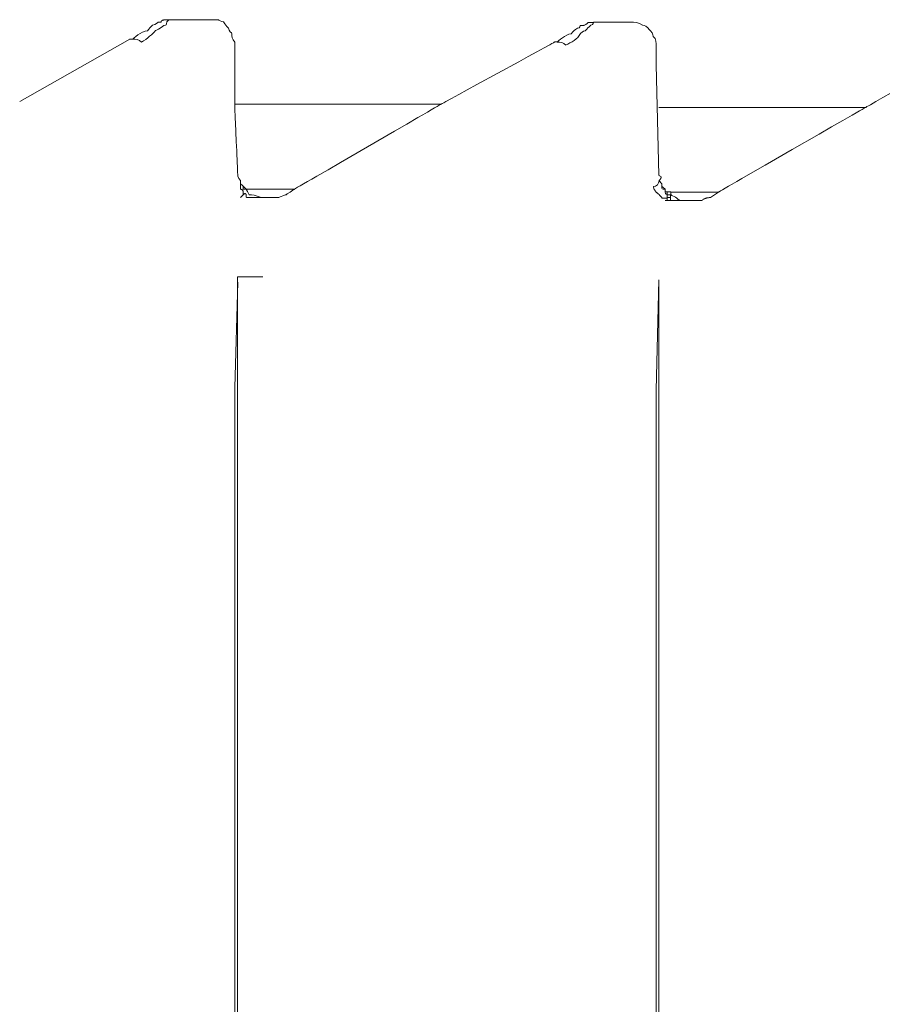
# Model space of a CAD drawing. Units: centimetres. Extents: x 5.3 to 15.7, y 11.7 to 20.8.
# Drawn here: x 14.2 to 14.3, y 18.6 to 18.7 of the extents above; entities that cross this region are included whole.
import ezdxf

# ---------------------------------------------------------------- set-up
doc = ezdxf.new("R2010")
doc.units = ezdxf.units.CM
doc.header["$MEASUREMENT"] = 0
doc.layers.add('Layer 1', color=7, linetype='Continuous')

# ---------------------------------------------------------------- blocks, each defined once
blk = doc.blocks.new('block 852')
at = {"layer": 'Layer 1', "color": 7, "lineweight": 9, "true_color": 0xffffff}
blk.add_lwpolyline([(14.26566, 18.68765), (14.26597, 18.68796)], dxfattribs=at)
blk = doc.blocks.new('block 853')
at = {"layer": 'Layer 1', "color": 7, "lineweight": 9, "true_color": 0xffffff}
blk.add_lwpolyline([(14.31169, 18.68735), (14.31194, 18.68735)], dxfattribs=at)
blk = doc.blocks.new('block 864')
at = {"layer": 'Layer 1', "color": 7, "lineweight": 9, "true_color": 0xffffff}
blk.add_lwpolyline([(14.26597, 18.68826), (14.26597, 18.68826), (14.26597, 18.68827), (14.26597, 18.68828), (14.26597, 18.68829), (14.26597, 18.6883), (14.26596, 18.68832), (14.26596, 18.68834), (14.26595, 18.68835), (14.26595, 18.68837), (14.26594, 18.6884), (14.26593, 18.68842), (14.26592, 18.68844), (14.2659, 18.68846), (14.26588, 18.68848), (14.26586, 18.6885), (14.26584, 18.68851), (14.26581, 18.68853), (14.26578, 18.68854), (14.26575, 18.68855), (14.26571, 18.68856), (14.26567, 18.68856), (14.26566, 18.68856), (14.26566, 18.68856), (14.26566, 18.68856), (14.26566, 18.68856), (14.26566, 18.68856), (14.26566, 18.68856), (14.26566, 18.68857), (14.26566, 18.68858), (14.26566, 18.6886), (14.26566, 18.68863), (14.26566, 18.68866), (14.26566, 18.68869), (14.26566, 18.68873), (14.26566, 18.68882), (14.26566, 18.6889), (14.26566, 18.68899), (14.26566, 18.68903), (14.26566, 18.68907), (14.26566, 18.6891), (14.26566, 18.68913), (14.26566, 18.68916), (14.26566, 18.68918), (14.26566, 18.68919), (14.26566, 18.68919), (14.26566, 18.68919)], dxfattribs=at)
blk = doc.blocks.new('block 865')
at = {"layer": 'Layer 1', "color": 7, "lineweight": 9, "true_color": 0xffffff}
blk.add_lwpolyline([(14.26657, 18.68765), (14.26654, 18.68765), (14.26652, 18.68765), (14.26649, 18.68765), (14.26647, 18.68765), (14.26645, 18.68765), (14.26643, 18.68765), (14.26641, 18.68765), (14.2664, 18.68765), (14.26638, 18.68765), (14.26637, 18.68766), (14.26635, 18.68766), (14.26634, 18.68766), (14.26633, 18.68767), (14.26632, 18.68767), (14.26631, 18.68768), (14.26631, 18.68769), (14.2663, 18.68769), (14.2663, 18.6877), (14.26629, 18.68771), (14.26629, 18.68772), (14.26628, 18.68774), (14.26628, 18.68775), (14.26628, 18.68776), (14.26627, 18.68778), (14.26627, 18.6878), (14.26627, 18.68782), (14.26627, 18.68784), (14.26627, 18.68786), (14.26627, 18.68788), (14.26627, 18.68791), (14.26627, 18.68793), (14.26627, 18.68796), (14.26627, 18.68796), (14.26627, 18.68797), (14.26627, 18.68797), (14.26627, 18.68797), (14.26627, 18.68799), (14.26627, 18.688), (14.26626, 18.68802), (14.26625, 18.68804), (14.26624, 18.68806), (14.26623, 18.68807), (14.26622, 18.68808), (14.26621, 18.68809), (14.2662, 18.68809), (14.26619, 18.68809), (14.26618, 18.68809), (14.26617, 18.68809), (14.26615, 18.68809), (14.26614, 18.68809), (14.26612, 18.68808), (14.2661, 18.68807), (14.26608, 18.68806), (14.26606, 18.68805), (14.26603, 18.68803), (14.26601, 18.68801), (14.26598, 18.68799), (14.26595, 18.68796), (14.26595, 18.68796), (14.26595, 18.68797), (14.26595, 18.68797), (14.26595, 18.68797), (14.26595, 18.68799), (14.26595, 18.68801), (14.26595, 18.68803), (14.26595, 18.68806), (14.26595, 18.68811), (14.26595, 18.68817), (14.26595, 18.68819), (14.26595, 18.68821), (14.26595, 18.68823), (14.26595, 18.68825), (14.26595, 18.68825), (14.26595, 18.68826), (14.26595, 18.68826), (14.26595, 18.68826)], dxfattribs=at)
blk = doc.blocks.new('block 869')
at = {"layer": 'Layer 1', "color": 7, "lineweight": 9, "true_color": 0xffffff}
blk.add_open_spline([(14.31169, 18.68856), (14.31132, 18.68856), (14.31132, 18.68856), (14.31132, 18.68886)], degree=3, dxfattribs=at)
blk = doc.blocks.new('block 870')
at = {"layer": 'Layer 1', "color": 7, "lineweight": 9, "true_color": 0xffffff}
blk.add_open_spline([(14.31194, 18.68798), (14.31194, 18.68798), (14.31169, 18.68798), (14.31169, 18.68823)], degree=3, dxfattribs=at)
blk = doc.blocks.new('block 871')
at = {"layer": 'Layer 1', "color": 7, "lineweight": 9, "true_color": 0xffffff}
blk.add_lwpolyline([(14.31229, 18.68765), (14.31229, 18.68765), (14.31229, 18.68765), (14.31228, 18.68765), (14.31228, 18.68765), (14.31227, 18.68765), (14.31227, 18.68765), (14.31226, 18.68765), (14.31225, 18.68765), (14.31224, 18.68765), (14.31222, 18.68765), (14.3122, 18.68765), (14.31217, 18.68765), (14.31215, 18.68765), (14.31212, 18.68765), (14.31207, 18.68765), (14.31204, 18.68765), (14.31202, 18.68765), (14.312, 18.68765), (14.31198, 18.68765), (14.31196, 18.68765), (14.31195, 18.68765), (14.31194, 18.68765), (14.31194, 18.68765), (14.31193, 18.68765), (14.31193, 18.68765), (14.31192, 18.68765), (14.31192, 18.68765), (14.31192, 18.68765), (14.31192, 18.68765), (14.31192, 18.68765), (14.31192, 18.68765), (14.31192, 18.68765), (14.31192, 18.68766), (14.31192, 18.68766), (14.31192, 18.68767), (14.31192, 18.68768), (14.31192, 18.6877), (14.31192, 18.68771), (14.31192, 18.68773), (14.31192, 18.68775), (14.31192, 18.68777), (14.31192, 18.68782), (14.31192, 18.68786), (14.31192, 18.68788), (14.31192, 18.6879), (14.31192, 18.68792), (14.31192, 18.68793), (14.31192, 18.68794), (14.31192, 18.68795), (14.31192, 18.68795), (14.31192, 18.68796), (14.31192, 18.68796), (14.31192, 18.68796), (14.31192, 18.68796)], dxfattribs=at)
blk = doc.blocks.new('block 896')
at = {"layer": 'Layer 1', "color": 7, "lineweight": 9, "true_color": 0xffffff}
blk.add_open_spline([(14.31229, 18.68735), (14.31229, 18.68735), (14.31229, 18.68765), (14.31229, 18.68765), (14.31229, 18.68765), (14.31229, 18.68765), (14.31229, 18.68796), (14.31192, 18.68796), (14.31192, 18.68796), (14.31192, 18.68796), (14.31192, 18.68796), (14.31192, 18.68828), (14.31192, 18.68828)], degree=3, knots=[0, 0, 0, 0, 1, 1, 1, 2, 2, 2, 3, 3, 3, 4, 4, 4, 4], dxfattribs=at)
blk = doc.blocks.new('block 897')
at = {"layer": 'Layer 1', "color": 7, "lineweight": 9, "true_color": 0xffffff}
blk.add_lwpolyline([(14.26597, 18.68856), (14.26597, 18.68886)], dxfattribs=at)
blk = doc.blocks.new('block 1180')
at = {"layer": 'Layer 1', "color": 7, "lineweight": 9, "true_color": 0xffffff}
blk.add_lwpolyline([(14.26506, 17.51594), (14.26506, 18.6625)], dxfattribs=at)
blk = doc.blocks.new('block 1182')
at = {"layer": 'Layer 1', "color": 7, "lineweight": 9, "true_color": 0xffffff}
blk.add_lwpolyline([(14.26506, 18.66249), (14.26506, 18.6625), (14.26506, 18.66255), (14.26506, 18.66262), (14.26506, 18.66271), (14.26506, 18.66283), (14.26506, 18.66296), (14.26506, 18.66311), (14.26506, 18.66327), (14.26506, 18.66361), (14.26506, 18.66395), (14.26506, 18.66428), (14.26506, 18.66444), (14.26506, 18.66457), (14.26506, 18.6647), (14.26506, 18.6648), (14.26506, 18.66488), (14.26506, 18.66493), (14.26506, 18.66496), (14.26506, 18.66496), (14.26506, 18.66499), (14.26506, 18.66503), (14.26506, 18.6651), (14.26506, 18.66519), (14.26506, 18.66529), (14.26506, 18.66541), (14.26506, 18.66554), (14.26506, 18.66582), (14.26506, 18.6664), (14.26506, 18.66654), (14.26506, 18.66666), (14.26506, 18.66678), (14.26506, 18.66687), (14.26506, 18.66696), (14.26506, 18.66702), (14.26506, 18.66705), (14.26506, 18.66707)], dxfattribs=at)
blk = doc.blocks.new('block 1183')
at = {"layer": 'Layer 1', "color": 7, "lineweight": 9, "true_color": 0xffffff}
blk.add_lwpolyline([(14.31073, 17.51624), (14.31073, 18.66219)], dxfattribs=at)
blk = doc.blocks.new('block 1185')
at = {"layer": 'Layer 1', "color": 7, "lineweight": 9, "true_color": 0xffffff}
blk.add_lwpolyline([(14.31073, 18.66219), (14.31073, 18.6622), (14.31073, 18.66225), (14.31073, 18.66232), (14.31073, 18.66242), (14.31073, 18.66253), (14.31073, 18.66266), (14.31073, 18.66281), (14.31073, 18.66297), (14.31073, 18.66331), (14.31073, 18.66366), (14.31073, 18.66399), (14.31073, 18.66414), (14.31073, 18.66428), (14.31073, 18.6644), (14.31073, 18.6645), (14.31073, 18.66458), (14.31073, 18.66464), (14.31073, 18.66466), (14.31073, 18.66466), (14.31073, 18.66469), (14.31073, 18.66473), (14.31073, 18.6648), (14.31073, 18.66489), (14.31073, 18.66499), (14.31073, 18.66511), (14.31073, 18.66524), (14.31073, 18.66552), (14.31073, 18.6661), (14.31073, 18.66624), (14.31073, 18.66636), (14.31073, 18.66648), (14.31073, 18.66658), (14.31073, 18.66666), (14.31073, 18.66672), (14.31073, 18.66676), (14.31073, 18.66677)], dxfattribs=at)
blk = doc.blocks.new('block 1236')
at = {"layer": 'Layer 1', "color": 7, "lineweight": 9, "true_color": 0xffffff}
blk.add_lwpolyline([(14.26506, 18.66709), (14.26537, 18.67848)], dxfattribs=at)
blk = doc.blocks.new('block 1238')
at = {"layer": 'Layer 1', "color": 7, "lineweight": 9, "true_color": 0xffffff}
blk.add_lwpolyline([(14.26536, 18.67906), (14.26536, 18.67854), (14.26536, 18.67845), (14.26536, 18.67803), (14.26536, 18.67588), (14.26536, 18.67197), (14.26536, 18.66641), (14.26536, 18.65927), (14.26536, 18.65065), (14.26536, 18.64063), (14.26536, 18.62931), (14.26536, 18.61677), (14.26536, 18.58839), (14.26536, 18.55622), (14.26536, 18.52096), (14.26536, 18.48332)], dxfattribs=at)
blk = doc.blocks.new('block 1239')
at = {"layer": 'Layer 1', "color": 7, "lineweight": 9, "true_color": 0xffffff}
blk.add_lwpolyline([(14.31073, 18.66679), (14.31102, 18.67873)], dxfattribs=at)
blk = doc.blocks.new('block 1243')
at = {"layer": 'Layer 1', "color": 7, "lineweight": 9, "true_color": 0xffffff}
blk.add_lwpolyline([(14.31102, 18.67873), (14.31102, 18.10207)], dxfattribs=at)
blk = doc.blocks.new('block 1271')
at = {"layer": 'Layer 1', "color": 7, "lineweight": 9, "true_color": 0xffffff}
blk.add_open_spline([(14.26808, 18.67906), (14.26808, 18.67906), (14.26685, 18.67906), (14.26685, 18.67906), (14.26685, 18.67906), (14.26685, 18.67906), (14.26629, 18.67906), (14.26567, 18.67906), (14.26567, 18.67906), (14.26567, 18.67906), (14.26567, 18.67906), (14.26536, 18.67906), (14.26536, 18.67906)], degree=3, knots=[0, 0, 0, 0, 1, 1, 1, 2, 2, 2, 3, 3, 3, 4, 4, 4, 4], dxfattribs=at)
blk = doc.blocks.new('block 1315')
at = {"layer": 'Layer 1', "color": 7, "lineweight": 9, "true_color": 0xffffff}
blk.add_open_spline([(14.25496, 18.70452), (14.25465, 18.70483), (14.25433, 18.70483), (14.25396, 18.70483)], degree=3, dxfattribs=at)
blk = doc.blocks.new('block 1319')
at = {"layer": 'Layer 1', "color": 7, "lineweight": 9, "true_color": 0xffffff}
blk.add_lwpolyline([(14.25368, 18.70482), (14.24174, 18.69807)], dxfattribs=at)
blk = doc.blocks.new('block 1330')
at = {"layer": 'Layer 1', "color": 7, "lineweight": 9, "true_color": 0xffffff}
blk.add_open_spline([(14.30093, 18.70418), (14.30068, 18.7045), (14.3003, 18.7045), (14.3, 18.7045)], degree=3, dxfattribs=at)
blk = doc.blocks.new('block 1331')
at = {"layer": 'Layer 1', "color": 7, "lineweight": 9, "true_color": 0xffffff}
blk.add_lwpolyline([(14.29972, 18.70452), (14.29968, 18.7045), (14.29958, 18.70444), (14.29941, 18.70435), (14.29919, 18.70423), (14.29858, 18.7039), (14.29779, 18.70347), (14.29686, 18.70295), (14.29582, 18.70239), (14.29355, 18.70115), (14.29129, 18.69991), (14.29025, 18.69934), (14.28932, 18.69883), (14.28853, 18.6984), (14.28792, 18.69807), (14.2877, 18.69794), (14.28753, 18.69785), (14.28743, 18.6978), (14.28739, 18.69778), (14.28735, 18.69775), (14.28721, 18.69767), (14.287, 18.69755), (14.28671, 18.69738), (14.28635, 18.69717), (14.28592, 18.69692), (14.28544, 18.69664), (14.2849, 18.69633), (14.2837, 18.69563), (14.28235, 18.69485), (14.27943, 18.69316), (14.27651, 18.69146), (14.27516, 18.69068), (14.27396, 18.68998), (14.27342, 18.68967), (14.27294, 18.68939), (14.27251, 18.68915), (14.27215, 18.68894), (14.27186, 18.68877), (14.27165, 18.68864), (14.27151, 18.68857), (14.27147, 18.68854), (14.27143, 18.68852), (14.27133, 18.68845), (14.27104, 18.68826), (14.27074, 18.68807), (14.27064, 18.688), (14.27061, 18.68798)], dxfattribs=at)
blk = doc.blocks.new('block 1334')
at = {"layer": 'Layer 1', "color": 7, "lineweight": 9, "true_color": 0xffffff}
blk.add_lwpolyline([(14.26536, 18.69037), (14.26536, 18.69041), (14.26535, 18.69055), (14.26534, 18.69077), (14.26533, 18.69105), (14.26531, 18.6914), (14.2653, 18.6918), (14.26528, 18.69224), (14.26526, 18.69272), (14.26521, 18.69373), (14.26517, 18.69477), (14.26513, 18.69576), (14.26511, 18.69622), (14.26509, 18.69663), (14.26507, 18.697), (14.26506, 18.69731), (14.26505, 18.69755), (14.26504, 18.69771), (14.26504, 18.69779), (14.26504, 18.6978), (14.26504, 18.69785), (14.26504, 18.69795), (14.26504, 18.69809), (14.26504, 18.69828), (14.26504, 18.69851), (14.26504, 18.69877), (14.26504, 18.69905), (14.26504, 18.69966), (14.26504, 18.70093), (14.26504, 18.70149), (14.26504, 18.70174), (14.26504, 18.70195), (14.26504, 18.70213), (14.26504, 18.70226), (14.26504, 18.70235), (14.26504, 18.70238)], dxfattribs=at)
blk = doc.blocks.new('block 1335')
at = {"layer": 'Layer 1', "color": 7, "lineweight": 9, "true_color": 0xffffff}
blk.add_lwpolyline([(14.26936, 18.68765), (14.26935, 18.68765), (14.26933, 18.68765), (14.26929, 18.68765), (14.26924, 18.68765), (14.26918, 18.68765), (14.26911, 18.68765), (14.26903, 18.68765), (14.26894, 18.68765), (14.26858, 18.68765), (14.2684, 18.68765), (14.26832, 18.68765), (14.26825, 18.68765), (14.26818, 18.68765), (14.26813, 18.68765), (14.26809, 18.68765), (14.26806, 18.68765), (14.26804, 18.68765), (14.26804, 18.68765), (14.26803, 18.68765), (14.26799, 18.68765), (14.26795, 18.68765), (14.26789, 18.68765), (14.26781, 18.68765), (14.26773, 18.68765), (14.26764, 18.68765), (14.26744, 18.68765), (14.26724, 18.68765), (14.26704, 18.68765), (14.26694, 18.68765), (14.26685, 18.68765), (14.26677, 18.68765), (14.2667, 18.68765), (14.26665, 18.68765), (14.2666, 18.68765), (14.26658, 18.68765), (14.26657, 18.68765)], dxfattribs=at)
blk = doc.blocks.new('block 1342')
at = {"layer": 'Layer 1', "color": 7, "lineweight": 9, "true_color": 0xffffff}
blk.add_lwpolyline([(14.34538, 18.70418), (14.34535, 18.70417), (14.34525, 18.70411), (14.34509, 18.70402), (14.34487, 18.7039), (14.34428, 18.70356), (14.34352, 18.70313), (14.34261, 18.70262), (14.3416, 18.70205), (14.33941, 18.70081), (14.33721, 18.69958), (14.3362, 18.69901), (14.3353, 18.6985), (14.33453, 18.69807), (14.33394, 18.69773), (14.33372, 18.69761), (14.33356, 18.69752), (14.33346, 18.69746), (14.33343, 18.69744), (14.33338, 18.69742), (14.33325, 18.69734), (14.33303, 18.69722), (14.33274, 18.69705), (14.33238, 18.69684), (14.33196, 18.6966), (14.33147, 18.69632), (14.33094, 18.69601), (14.32973, 18.69532), (14.32839, 18.69454), (14.32547, 18.69286), (14.32254, 18.69118), (14.3212, 18.6904), (14.31999, 18.68971), (14.31946, 18.6894), (14.31897, 18.68912), (14.31855, 18.68888), (14.31819, 18.68867), (14.3179, 18.6885), (14.31768, 18.68838), (14.31755, 18.6883), (14.3175, 18.68828), (14.31746, 18.68825), (14.31736, 18.68818), (14.31704, 18.68796), (14.31672, 18.68774), (14.31661, 18.68767), (14.31657, 18.68765)], dxfattribs=at)
blk = doc.blocks.new('block 1346')
at = {"layer": 'Layer 1', "color": 7, "lineweight": 9, "true_color": 0xffffff}
blk.add_lwpolyline([(14.31102, 18.69009), (14.31071, 18.70204)], dxfattribs=at)
blk = doc.blocks.new('block 1347')
at = {"layer": 'Layer 1', "color": 7, "lineweight": 9, "true_color": 0xffffff}
blk.add_open_spline([(14.31043, 18.68886), (14.31073, 18.68886), (14.31104, 18.68917), (14.31104, 18.68947)], degree=3, dxfattribs=at)
blk = doc.blocks.new('block 1348')
at = {"layer": 'Layer 1', "color": 7, "lineweight": 9, "true_color": 0xffffff}
blk.add_lwpolyline([(14.31352, 18.68735), (14.31352, 18.68735), (14.31351, 18.68735), (14.3135, 18.68735), (14.31349, 18.68735), (14.31347, 18.68735), (14.31343, 18.68735), (14.31339, 18.68735), (14.31334, 18.68735), (14.31328, 18.68735), (14.31322, 18.68735), (14.3131, 18.68735), (14.31297, 18.68735), (14.3129, 18.68735), (14.31284, 18.68735), (14.31278, 18.68735), (14.31273, 18.68735), (14.31269, 18.68735), (14.31265, 18.68735), (14.31262, 18.68735), (14.31261, 18.68735), (14.3126, 18.68735), (14.31259, 18.68735), (14.31259, 18.68735), (14.31259, 18.68735), (14.31258, 18.68735), (14.31258, 18.68735), (14.31257, 18.68735), (14.31254, 18.68735), (14.3125, 18.68735), (14.31246, 18.68735), (14.31237, 18.68735), (14.31233, 18.68735), (14.3123, 18.68735), (14.31229, 18.68735), (14.31228, 18.68735), (14.31227, 18.68735), (14.31227, 18.68735)], dxfattribs=at)
blk = doc.blocks.new('block 1349')
at = {"layer": 'Layer 1', "color": 7, "lineweight": 9, "true_color": 0xffffff}
blk.add_lwpolyline([(14.31508, 18.68735), (14.31378, 18.68735)], dxfattribs=at)
blk = doc.blocks.new('block 1350')
at = {"layer": 'Layer 1', "color": 7, "lineweight": 9, "true_color": 0xffffff}
blk.add_lwpolyline([(14.31043, 18.68886), (14.31043, 18.68877), (14.31045, 18.68868), (14.31048, 18.6886), (14.31052, 18.68852), (14.31056, 18.68845), (14.3106, 18.68839), (14.31064, 18.68834), (14.31068, 18.68829), (14.31069, 18.68828), (14.31071, 18.68826), (14.31072, 18.68825), (14.31072, 18.68825), (14.31073, 18.68824), (14.31073, 18.68824), (14.31073, 18.68824), (14.31073, 18.68824), (14.31075, 18.68822), (14.31079, 18.68819), (14.31083, 18.68816), (14.31089, 18.68811), (14.31095, 18.68807), (14.31104, 18.68798), (14.31109, 18.68793), (14.31113, 18.68788), (14.31119, 18.68782), (14.31122, 18.68778), (14.31125, 18.68774), (14.31129, 18.68769), (14.31133, 18.68765), (14.31135, 18.68762), (14.31136, 18.68761), (14.31136, 18.68761), (14.31136, 18.68761), (14.31136, 18.68761), (14.31138, 18.68761), (14.31139, 18.68761), (14.31142, 18.68761), (14.31145, 18.68761), (14.31151, 18.68761), (14.31159, 18.68761), (14.31174, 18.68761), (14.31181, 18.68761), (14.31184, 18.68761), (14.31187, 18.68761), (14.31189, 18.68761), (14.31191, 18.68761), (14.31192, 18.68761), (14.31192, 18.68761), (14.31192, 18.6876), (14.31192, 18.68759), (14.31192, 18.68756), (14.31192, 18.68753), (14.31192, 18.68746), (14.31192, 18.68743), (14.31192, 18.6874), (14.31192, 18.68738), (14.31192, 18.68737), (14.31192, 18.68736), (14.31192, 18.68736), (14.31193, 18.68736), (14.31194, 18.68736), (14.31198, 18.68736), (14.31202, 18.68736), (14.31207, 18.68736), (14.31217, 18.68736), (14.31222, 18.68736), (14.31225, 18.68736), (14.31228, 18.68736), (14.31229, 18.68736), (14.31229, 18.68736)], dxfattribs=at)
blk = doc.blocks.new('block 1413')
at = {"layer": 'Layer 1', "color": 7, "lineweight": 9, "true_color": 0xffffff}
blk.add_lwpolyline([(14.26936, 18.68765), (14.26936, 18.68765), (14.26937, 18.68765), (14.26938, 18.68765), (14.26939, 18.68765), (14.26942, 18.68765), (14.26945, 18.68765), (14.26954, 18.68765), (14.26958, 18.68765), (14.26961, 18.68765), (14.26964, 18.68765), (14.26965, 18.68765), (14.26966, 18.68765), (14.26966, 18.68765), (14.26966, 18.68765), (14.26966, 18.68765), (14.26967, 18.68765), (14.26972, 18.68765), (14.26976, 18.68766), (14.26981, 18.68767), (14.26989, 18.6877), (14.26998, 18.68773), (14.27007, 18.68777), (14.27026, 18.68786), (14.27035, 18.6879), (14.27045, 18.68793), (14.2705, 18.68794), (14.27055, 18.68795), (14.27061, 18.68796), (14.27066, 18.68796)], dxfattribs=at)
blk = doc.blocks.new('block 1414')
at = {"layer": 'Layer 1', "color": 7, "lineweight": 9, "true_color": 0xffffff}
blk.add_lwpolyline([(14.31508, 18.68735), (14.31508, 18.68735), (14.31509, 18.68735), (14.3151, 18.68735), (14.31512, 18.68735), (14.31516, 18.68735), (14.3152, 18.68735), (14.31525, 18.68735), (14.31529, 18.68735), (14.3153, 18.68735), (14.31532, 18.68735), (14.31532, 18.68735), (14.31533, 18.68735), (14.31533, 18.68735), (14.31534, 18.68735), (14.31536, 18.68735), (14.31538, 18.68735), (14.31541, 18.68735), (14.31544, 18.68735), (14.31551, 18.68735), (14.31558, 18.68735), (14.31561, 18.68735), (14.31564, 18.68735), (14.31566, 18.68735), (14.31568, 18.68735), (14.31569, 18.68735), (14.31569, 18.68735), (14.31575, 18.6874), (14.31581, 18.68745), (14.31587, 18.68749), (14.31593, 18.68752), (14.31599, 18.68755), (14.31605, 18.68757), (14.3161, 18.68759), (14.31616, 18.68761), (14.31622, 18.68762), (14.31627, 18.68763), (14.31638, 18.68764), (14.31648, 18.68765), (14.31657, 18.68765)], dxfattribs=at)
blk = doc.blocks.new('block 1440')
at = {"layer": 'Layer 1', "color": 7, "lineweight": 9, "true_color": 0xffffff}
blk.add_lwpolyline([(14.25707, 18.70668), (14.25707, 18.70671), (14.25708, 18.70674), (14.25709, 18.70677), (14.2571, 18.70679), (14.25712, 18.70681), (14.25714, 18.70683), (14.25716, 18.70685), (14.25719, 18.70686), (14.25721, 18.70688), (14.25724, 18.70689), (14.25728, 18.7069), (14.25731, 18.7069), (14.25735, 18.70691), (14.25738, 18.70691), (14.25746, 18.70692), (14.25754, 18.70692), (14.25763, 18.70692), (14.25767, 18.70692), (14.25768, 18.70692), (14.25768, 18.70692), (14.25768, 18.70692), (14.25768, 18.70692), (14.25768, 18.70692), (14.25769, 18.70692), (14.25769, 18.70692), (14.25771, 18.70692), (14.25772, 18.70692), (14.25773, 18.70692), (14.25777, 18.70692), (14.25781, 18.70692), (14.2579, 18.70692), (14.25794, 18.70692), (14.25796, 18.70692), (14.25797, 18.70692), (14.25798, 18.70692), (14.25799, 18.70692), (14.258, 18.70692), (14.258, 18.70692)], dxfattribs=at)
blk = doc.blocks.new('block 1441')
at = {"layer": 'Layer 1', "color": 7, "lineweight": 9, "true_color": 0xffffff}
blk.add_open_spline([(14.25833, 18.70694), (14.25833, 18.70694), (14.25797, 18.70694), (14.25797, 18.70694), (14.25797, 18.70694), (14.25797, 18.70694), (14.25767, 18.7067), (14.25767, 18.70633), (14.25767, 18.70633), (14.25735, 18.70633), (14.25703, 18.70601), (14.25647, 18.70577), (14.25647, 18.70577), (14.25617, 18.70545), (14.25556, 18.70483), (14.25493, 18.70452)], degree=3, knots=[0, 0, 0, 0, 1, 1, 1, 2, 2, 2, 3, 3, 3, 4, 4, 4, 5, 5, 5, 5], dxfattribs=at)
blk = doc.blocks.new('block 1442')
at = {"layer": 'Layer 1', "color": 7, "lineweight": 9, "true_color": 0xffffff}
blk.add_open_spline([(14.25707, 18.70668), (14.25707, 18.70668), (14.25675, 18.70668), (14.25675, 18.70668), (14.25675, 18.70668), (14.25646, 18.70636), (14.25614, 18.70636), (14.25582, 18.70605), (14.25582, 18.70605), (14.25558, 18.70575), (14.25496, 18.70575), (14.25398, 18.70482), (14.25398, 18.70482), (14.25398, 18.70482), (14.25366, 18.70482), (14.25366, 18.70482)], degree=3, knots=[0, 0, 0, 0, 1, 1, 1, 2, 2, 2, 3, 3, 3, 4, 4, 4, 5, 5, 5, 5], dxfattribs=at)
blk = doc.blocks.new('block 1445')
at = {"layer": 'Layer 1', "color": 7, "lineweight": 9, "true_color": 0xffffff}
blk.add_lwpolyline([(14.26227, 18.70694), (14.25837, 18.70694)], dxfattribs=at)
blk = doc.blocks.new('block 1449')
at = {"layer": 'Layer 1', "color": 7, "lineweight": 9, "true_color": 0xffffff}
blk.add_open_spline([(14.26227, 18.70694), (14.26227, 18.70694), (14.26327, 18.70694), (14.26327, 18.70694), (14.26327, 18.70694), (14.26357, 18.7067), (14.26383, 18.7067), (14.26408, 18.70633), (14.26408, 18.70633), (14.26437, 18.70601), (14.26437, 18.70577), (14.26474, 18.70545), (14.26474, 18.70545), (14.26474, 18.70515), (14.26474, 18.70483), (14.26506, 18.70452)], degree=3, knots=[0, 0, 0, 0, 1, 1, 1, 2, 2, 2, 3, 3, 3, 4, 4, 4, 5, 5, 5, 5], dxfattribs=at)
blk = doc.blocks.new('block 1450')
at = {"layer": 'Layer 1', "color": 7, "lineweight": 9, "true_color": 0xffffff}
blk.add_lwpolyline([(14.26506, 18.70238), (14.26506, 18.70238), (14.26506, 18.70239), (14.26506, 18.7024), (14.26506, 18.70241), (14.26506, 18.70246), (14.26506, 18.70252), (14.26506, 18.70259), (14.26506, 18.70267), (14.26506, 18.70277), (14.26506, 18.70287), (14.26506, 18.70308), (14.26506, 18.70329), (14.26506, 18.7034), (14.26506, 18.7035), (14.26506, 18.70359), (14.26506, 18.70368), (14.26506, 18.70376), (14.26506, 18.70382), (14.26506, 18.70387), (14.26506, 18.7039), (14.26506, 18.70391), (14.26506, 18.70392), (14.26506, 18.70392), (14.26506, 18.70393), (14.26506, 18.70394), (14.26506, 18.70396), (14.26506, 18.70399), (14.26506, 18.70402), (14.26506, 18.70409), (14.26506, 18.70418), (14.26506, 18.70435), (14.26506, 18.70443), (14.26506, 18.70447), (14.26506, 18.7045), (14.26506, 18.70452), (14.26506, 18.70454), (14.26506, 18.70455), (14.26506, 18.70455)], dxfattribs=at)
blk = doc.blocks.new('block 1451')
at = {"layer": 'Layer 1', "color": 7, "lineweight": 9, "true_color": 0xffffff}
blk.add_lwpolyline([(14.30281, 18.70633), (14.30284, 18.70633), (14.30288, 18.70633), (14.30291, 18.70634), (14.30295, 18.70636), (14.30302, 18.70639), (14.30309, 18.70643), (14.30315, 18.70647), (14.30321, 18.70651), (14.30326, 18.70656), (14.30328, 18.70658), (14.3033, 18.70659), (14.30332, 18.70661), (14.30333, 18.70662), (14.30334, 18.70663), (14.30335, 18.70664), (14.30335, 18.70664), (14.30335, 18.70664), (14.30336, 18.70664), (14.30337, 18.70664), (14.30339, 18.70664), (14.30342, 18.70664), (14.30345, 18.70664), (14.30349, 18.70664), (14.30352, 18.70664), (14.30361, 18.70664), (14.3037, 18.70664), (14.30378, 18.70664), (14.30382, 18.70664), (14.30386, 18.70664), (14.3039, 18.70664), (14.30393, 18.70664), (14.30395, 18.70664), (14.30397, 18.70664), (14.30398, 18.70664), (14.30398, 18.70664)], dxfattribs=at)
blk = doc.blocks.new('block 1452')
at = {"layer": 'Layer 1', "color": 7, "lineweight": 9, "true_color": 0xffffff}
blk.add_open_spline([(14.30432, 18.70668), (14.30432, 18.70668), (14.30393, 18.70668), (14.30393, 18.70668), (14.30393, 18.70668), (14.30393, 18.70636), (14.30363, 18.70636), (14.30332, 18.70605), (14.30332, 18.70605), (14.30302, 18.70575), (14.30282, 18.70575), (14.30251, 18.70543), (14.30251, 18.70543), (14.30221, 18.70482), (14.30153, 18.7045), (14.30091, 18.70418)], degree=3, knots=[0, 0, 0, 0, 1, 1, 1, 2, 2, 2, 3, 3, 3, 4, 4, 4, 5, 5, 5, 5], dxfattribs=at)
blk = doc.blocks.new('block 1453')
at = {"layer": 'Layer 1', "color": 7, "lineweight": 9, "true_color": 0xffffff}
blk.add_open_spline([(14.30281, 18.70633), (14.30281, 18.70633), (14.30249, 18.70633), (14.30249, 18.70633), (14.30249, 18.70633), (14.30249, 18.70603), (14.30218, 18.70603), (14.30181, 18.70578), (14.30181, 18.70578), (14.30149, 18.70541), (14.30095, 18.70541), (14.30002, 18.70454), (14.30002, 18.70454), (14.30002, 18.70454), (14.2997, 18.70454), (14.2997, 18.70454)], degree=3, knots=[0, 0, 0, 0, 1, 1, 1, 2, 2, 2, 3, 3, 3, 4, 4, 4, 5, 5, 5, 5], dxfattribs=at)
blk = doc.blocks.new('block 1456')
at = {"layer": 'Layer 1', "color": 7, "lineweight": 9, "true_color": 0xffffff}
blk.add_lwpolyline([(14.308, 18.70668), (14.30428, 18.70668)], dxfattribs=at)
blk = doc.blocks.new('block 1460')
at = {"layer": 'Layer 1', "color": 7, "lineweight": 9, "true_color": 0xffffff}
blk.add_open_spline([(14.308, 18.70668), (14.30832, 18.70668), (14.30886, 18.70668), (14.30923, 18.70636), (14.30923, 18.70636), (14.3095, 18.70636), (14.3098, 18.70605), (14.3098, 18.70605), (14.3098, 18.70605), (14.31011, 18.70575), (14.31041, 18.70543), (14.31041, 18.70512), (14.31041, 18.70512), (14.31073, 18.70482), (14.31073, 18.7045), (14.31073, 18.70394)], degree=3, knots=[0, 0, 0, 0, 1, 1, 1, 2, 2, 2, 3, 3, 3, 4, 4, 4, 5, 5, 5, 5], dxfattribs=at)
blk = doc.blocks.new('block 1461')
at = {"layer": 'Layer 1', "color": 7, "lineweight": 9, "true_color": 0xffffff}
blk.add_lwpolyline([(14.31073, 18.70208), (14.31073, 18.70208), (14.31073, 18.70209), (14.31073, 18.7021), (14.31073, 18.70211), (14.31073, 18.70216), (14.31073, 18.70221), (14.31073, 18.70228), (14.31073, 18.70236), (14.31073, 18.70245), (14.31073, 18.70254), (14.31073, 18.70275), (14.31073, 18.70295), (14.31073, 18.70305), (14.31073, 18.70315), (14.31073, 18.70324), (14.31073, 18.70332), (14.31073, 18.7034), (14.31073, 18.70346), (14.31073, 18.7035), (14.31073, 18.70352), (14.31073, 18.70354), (14.31073, 18.70355), (14.31073, 18.70355), (14.31073, 18.70355), (14.31073, 18.70356), (14.31073, 18.70357), (14.31073, 18.70358), (14.31073, 18.70361), (14.31073, 18.70366), (14.31073, 18.70371), (14.31073, 18.70382), (14.31073, 18.70386), (14.31073, 18.7039), (14.31073, 18.70393), (14.31073, 18.70394), (14.31073, 18.70394)], dxfattribs=at)
blk = doc.blocks.new('block 1531')
at = {"layer": 'Layer 1', "color": 7, "lineweight": 9, "true_color": 0xffffff}
blk.add_lwpolyline([(14.31229, 18.68826), (14.3175, 18.68826)], dxfattribs=at)
blk = doc.blocks.new('block 1532')
at = {"layer": 'Layer 1', "color": 7, "lineweight": 9, "true_color": 0xffffff}
blk.add_lwpolyline([(14.26597, 18.68856), (14.26598, 18.68856), (14.266, 18.68856), (14.26607, 18.68856), (14.26622, 18.68856), (14.26627, 18.68856), (14.26627, 18.68856), (14.26629, 18.68856), (14.26633, 18.68856), (14.26638, 18.68856), (14.26644, 18.68856), (14.26652, 18.68856), (14.26661, 18.68856), (14.26683, 18.68856), (14.26708, 18.68856), (14.26738, 18.68856), (14.26769, 18.68856), (14.26804, 18.68856), (14.26839, 18.68856), (14.26912, 18.68856), (14.26983, 18.68856), (14.27017, 18.68856), (14.27048, 18.68856), (14.27076, 18.68856), (14.271, 18.68856), (14.27111, 18.68856), (14.2712, 18.68856), (14.27129, 18.68856), (14.27136, 18.68856), (14.27141, 18.68856), (14.27145, 18.68856), (14.27148, 18.68856), (14.27148, 18.68856)], dxfattribs=at)
blk = doc.blocks.new('block 1546')
at = {"layer": 'Layer 1', "color": 7, "lineweight": 9, "true_color": 0xffffff}
blk.add_lwpolyline([(14.26506, 18.69778), (14.28736, 18.69778)], dxfattribs=at)
blk = doc.blocks.new('block 1552')
at = {"layer": 'Layer 1', "color": 7, "lineweight": 9, "true_color": 0xffffff}
blk.add_lwpolyline([(14.31102, 18.69744), (14.33339, 18.69744)], dxfattribs=at)
blk = doc.blocks.new('block 1558')
at = {"layer": 'Layer 1', "color": 7, "lineweight": 9, "true_color": 0xffffff}
blk.add_lwpolyline([(14.31382, 18.68735), (14.31381, 18.68735), (14.31379, 18.68735), (14.31375, 18.68735), (14.31372, 18.68735), (14.31363, 18.68735), (14.31355, 18.68735), (14.31352, 18.68735), (14.3135, 18.68735), (14.3135, 18.68735), (14.3135, 18.68735), (14.31349, 18.68735), (14.31347, 18.68735), (14.3134, 18.68735), (14.31334, 18.68735), (14.31329, 18.68736), (14.31324, 18.68737), (14.3132, 18.68738), (14.31316, 18.68741), (14.31311, 18.68744), (14.31305, 18.68749), (14.31299, 18.68755), (14.31291, 18.68762), (14.31289, 18.68764), (14.31289, 18.68764), (14.31289, 18.68765), (14.31288, 18.68765), (14.31288, 18.68765), (14.31287, 18.68766), (14.31285, 18.68767), (14.3128, 18.6877), (14.31273, 18.68773), (14.31266, 18.68777), (14.3125, 18.68786), (14.31243, 18.6879), (14.31238, 18.68793), (14.31235, 18.68794), (14.31234, 18.68795), (14.31233, 18.68796), (14.31232, 18.68796), (14.31232, 18.68797), (14.31232, 18.68799), (14.31232, 18.68802), (14.31232, 18.68806), (14.31232, 18.68815), (14.31232, 18.68823), (14.31232, 18.68826), (14.31232, 18.68827), (14.31232, 18.68828), (14.31231, 18.68828), (14.31228, 18.68828), (14.31224, 18.68828), (14.31214, 18.68828), (14.31204, 18.68828), (14.312, 18.68828), (14.31197, 18.68828), (14.31196, 18.68828), (14.31195, 18.68828), (14.31194, 18.68828), (14.31192, 18.68828), (14.31185, 18.68828), (14.31179, 18.68828), (14.31176, 18.68828), (14.31173, 18.68828), (14.31172, 18.68828), (14.31171, 18.68828), (14.31171, 18.68829), (14.31171, 18.68831), (14.31171, 18.68834), (14.31171, 18.68837), (14.31171, 18.68845), (14.31171, 18.68853), (14.31171, 18.68856), (14.31171, 18.68857), (14.31171, 18.68858), (14.31169, 18.68859), (14.31166, 18.68861), (14.31162, 18.68864), (14.31152, 18.68871), (14.31143, 18.68878), (14.31139, 18.68881), (14.31136, 18.68883), (14.31134, 18.68884), (14.31134, 18.68884), (14.31134, 18.68886), (14.31134, 18.68889), (14.31134, 18.68896), (14.31134, 18.68904), (14.31134, 18.68908), (14.31134, 18.68911), (14.31134, 18.68913), (14.31134, 18.68914), (14.31134, 18.68914), (14.31133, 18.68915), (14.31131, 18.68917), (14.31128, 18.68921), (14.31124, 18.68925), (14.31115, 18.68936), (14.31111, 18.68941), (14.31107, 18.68945), (14.31104, 18.68948), (14.31103, 18.6895), (14.31102, 18.68951), (14.31102, 18.68951), (14.31103, 18.68951), (14.31104, 18.68952), (14.31108, 18.68956), (14.31115, 18.68963), (14.3112, 18.68969), (14.31124, 18.68974), (14.31126, 18.68979), (14.31126, 18.68983), (14.31125, 18.68987), (14.31122, 18.68991), (14.31117, 18.68995), (14.3111, 18.69001), (14.31102, 18.69007)], dxfattribs=at)
blk = doc.blocks.new('block 1559')
at = {"layer": 'Layer 1', "color": 7, "lineweight": 9, "true_color": 0xffffff}
blk.add_open_spline([(14.26808, 18.68765), (14.26778, 18.68765), (14.26722, 18.68796), (14.26685, 18.68796), (14.26685, 18.68796), (14.26685, 18.68796), (14.2666, 18.68796), (14.26629, 18.68858), (14.26629, 18.68858), (14.26629, 18.68858), (14.26629, 18.68858), (14.26597, 18.68889), (14.26597, 18.68889), (14.26597, 18.68889), (14.26597, 18.68889), (14.26567, 18.68914), (14.26567, 18.68951), (14.26567, 18.68951), (14.26567, 18.68951), (14.26536, 18.68982), (14.26536, 18.69012), (14.26536, 18.69037)], degree=3, knots=[0, 0, 0, 0, 1, 1, 1, 2, 2, 2, 3, 3, 3, 4, 4, 4, 5, 5, 5, 6, 6, 6, 7, 7, 7, 7], dxfattribs=at)

msp = doc.modelspace()

# ---------------------------------------------------------------- block references
at = {"layer": 'Layer 1'}
for name in ['block 1442', 'block 1441', 'block 1440', 'block 1445', 'block 1449', 'block 1453', 'block 1452', 'block 1451', 'block 1456', 'block 1460', 'block 1319', 'block 1315', 'block 1450', 'block 1331', 'block 1330', 'block 1342', 'block 1461', 'block 1334', 'block 1346', 'block 1546', 'block 1552', 'block 1559', 'block 864', 'block 1347', 'block 1558', 'block 865', 'block 897', 'block 1532', 'block 1350', 'block 869', 'block 870', 'block 896', 'block 1531', 'block 852', 'block 1335', 'block 1413', 'block 853', 'block 871', 'block 1348', 'block 1349', 'block 1414', 'block 1236', 'block 1238', 'block 1271', 'block 1239', 'block 1243', 'block 1182', 'block 1185', 'block 1180', 'block 1183']:
    msp.add_blockref(name, (0, 0), dxfattribs=at)

doc.saveas('drawing.dxf')
